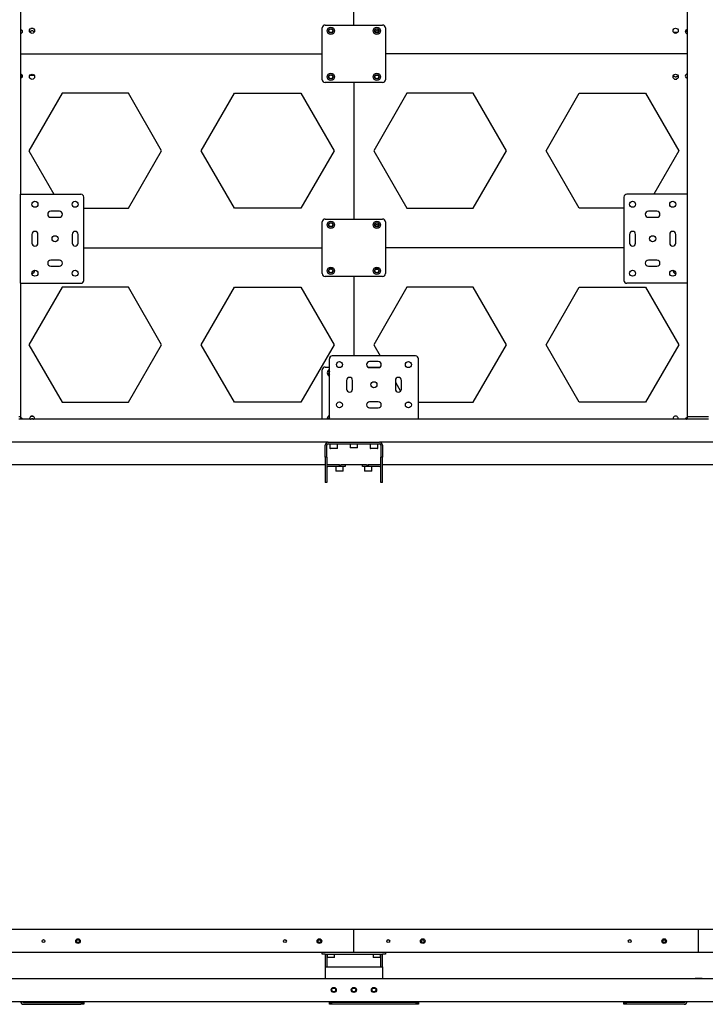
# Model space of a CAD drawing. Units: millimetres. Extents: x -10672 to 588, y 8 to 7334.
# Drawn here: x -4943 to -3750, y 318 to 2031 of the extents above; entities that cross this region are included whole.
import ezdxf

# ---------------------------------------------------------------- set-up
doc = ezdxf.new("R2010")
doc.units = ezdxf.units.MM

msp = doc.modelspace()

# ---------------------------------------------------------------- linework, layer by layer
at = {"color": 7, "linetype": 'Continuous', "lineweight": 25}
for p, q in [((-4361.70507, 2021.96533), (-4361.70507, 2259.46533)), ((-4941.70507, 2217.71533), (-4941.70507, 1727.71533)), ((-3781.70507, 2217.71533), (-3781.70507, 1727.71533)), ((-4411.70507, 2021.96533), (-4311.70507, 2021.96533)), ((-4416.70507, 1926.96533), (-4416.70507, 2016.96533)), ((-4306.70507, 2016.96533), (-4306.70507, 1926.96533)), ((-4941.70507, 1971.96533), (-4416.70507, 1971.96533)), ((-3781.70507, 1971.96533), (-4306.70507, 1971.96533)), ((-4311.70507, 1921.96533), (-4411.70507, 1921.96533)), ((-4361.70507, 1921.96533), (-4361.70507, 1684.46533)), ((-4869.44009, 1903.21533), (-4927.17512, 1803.21533)), ((-4753.97004, 1903.21533), (-4869.44009, 1903.21533)), ((-4696.23501, 1803.21533), (-4753.97004, 1903.21533)), ((-4627.17512, 1803.21533), (-4569.44009, 1903.21533)), ((-4569.44009, 1903.21533), (-4453.97004, 1903.21533)), ((-4453.97004, 1903.21533), (-4396.23501, 1803.21533)), ((-4269.44009, 1903.21533), (-4327.17512, 1803.21533)), ((-4153.97004, 1903.21533), (-4269.44009, 1903.21533)), ((-4096.23501, 1803.21533), (-4153.97004, 1903.21533)), ((-4027.17512, 1803.21533), (-3969.44009, 1903.21533)), ((-3969.44009, 1903.21533), (-3853.97004, 1903.21533)), ((-3853.97004, 1903.21533), (-3796.23501, 1803.21533)), ((-4927.17512, 1803.21533), (-4883.58518, 1727.71533)), ((-4753.97004, 1703.21533), (-4696.23501, 1803.21533)), ((-4569.44009, 1703.21533), (-4627.17512, 1803.21533)), ((-4396.23501, 1803.21533), (-4453.97004, 1703.21533)), ((-4327.17512, 1803.21533), (-4269.44009, 1703.21533)), ((-4153.97004, 1703.21533), (-4096.23501, 1803.21533)), ((-3969.44009, 1703.21533), (-4027.17512, 1803.21533)), ((-3796.23501, 1803.21533), (-3839.82496, 1727.71533)), ((-4941.70507, 1572.71533), (-4941.70507, 1727.71533)), ((-4941.70507, 1727.71533), (-4936.28507, 1727.71533)), ((-4936.28507, 1727.71533), (-4836.70507, 1727.71533)), ((-4831.70507, 1577.71533), (-4831.70507, 1722.71533)), ((-3891.70507, 1722.71533), (-3891.70507, 1577.71533)), ((-3787.12507, 1727.71533), (-3886.70507, 1727.71533)), ((-3781.70507, 1727.71533), (-3787.12507, 1727.71533)), ((-3781.70507, 1727.71533), (-3781.70507, 1572.71533)), ((-4874.20507, 1697.96533), (-4889.20507, 1697.96533)), ((-4831.70507, 1703.21533), (-4753.97004, 1703.21533)), ((-4453.97004, 1703.21533), (-4569.44009, 1703.21533)), ((-4269.44009, 1703.21533), (-4153.97004, 1703.21533)), ((-3891.70507, 1703.21533), (-3969.44009, 1703.21533)), ((-3834.20507, 1697.96533), (-3849.20507, 1697.96533)), ((-4889.20507, 1687.46533), (-4874.20507, 1687.46533)), ((-4416.70507, 1589.46533), (-4416.70507, 1679.46533)), ((-4411.70507, 1684.46533), (-4311.70507, 1684.46533)), ((-4306.70507, 1679.46533), (-4306.70507, 1589.46533)), ((-3849.20507, 1687.46533), (-3834.20507, 1687.46533)), ((-4921.95507, 1657.71533), (-4921.95507, 1642.71533)), ((-4911.45507, 1642.71533), (-4911.45507, 1657.71533)), ((-4851.95507, 1657.71533), (-4851.95507, 1642.71533)), ((-4841.45507, 1642.71533), (-4841.45507, 1657.71533)), ((-3881.95507, 1657.71533), (-3881.95507, 1642.71533)), ((-3871.45507, 1642.71533), (-3871.45507, 1657.71533)), ((-3811.95507, 1657.71533), (-3811.95507, 1642.71533)), ((-3801.45507, 1642.71533), (-3801.45507, 1657.71533)), ((-4831.70507, 1634.46533), (-4416.70507, 1634.46533)), ((-3891.70507, 1634.46533), (-4306.70507, 1634.46533)), ((-4874.20507, 1612.96533), (-4889.20507, 1612.96533)), ((-3834.20507, 1612.96533), (-3849.20507, 1612.96533)), ((-4917.20507, 1594.46533), (-4917.30977, 1595.43038)), ((-4889.20507, 1602.46533), (-4874.20507, 1602.46533)), ((-3849.20507, 1602.46533), (-3834.20507, 1602.46533)), ((-4311.70507, 1584.46533), (-4411.70507, 1584.46533)), ((-4361.70507, 1584.46533), (-4361.70507, 1446.21533)), ((-3803.68709, 1590.42533), (-3801.47131, 1590.44008)), ((-4941.70507, 1572.71533), (-4936.28507, 1572.71533)), ((-4941.70507, 1572.71533), (-4941.70507, 1340.21533)), ((-4936.28507, 1572.71533), (-4836.70507, 1572.71533)), ((-4869.44009, 1565.71533), (-4927.17512, 1465.71533)), ((-4753.97004, 1565.71533), (-4869.44009, 1565.71533)), ((-4696.23501, 1465.71533), (-4753.97004, 1565.71533)), ((-4627.17512, 1465.71533), (-4569.44009, 1565.71533)), ((-4569.44009, 1565.71533), (-4453.97004, 1565.71533)), ((-4453.97004, 1565.71533), (-4396.23501, 1465.71533)), ((-4269.44009, 1565.71533), (-4327.17512, 1465.71533)), ((-4153.97004, 1565.71533), (-4269.44009, 1565.71533)), ((-4096.23501, 1465.71533), (-4153.97004, 1565.71533)), ((-4027.17512, 1465.71533), (-3969.44009, 1565.71533)), ((-3969.44009, 1565.71533), (-3853.97004, 1565.71533)), ((-3787.12507, 1572.71533), (-3886.70507, 1572.71533)), ((-3853.97004, 1565.71533), (-3796.23501, 1465.71533)), ((-3781.70507, 1572.71533), (-3787.12507, 1572.71533)), ((-3781.70507, 1572.71533), (-3781.70507, 1340.21533)), ((-4927.17512, 1465.71533), (-4869.44009, 1365.71533)), ((-4753.97004, 1365.71533), (-4696.23501, 1465.71533)), ((-4569.44009, 1365.71533), (-4627.17512, 1465.71533)), ((-4396.23501, 1465.71533), (-4453.97004, 1365.71533)), ((-4327.17512, 1465.71533), (-4315.91679, 1446.21533)), ((-4153.97004, 1365.71533), (-4096.23501, 1465.71533)), ((-3969.44009, 1365.71533), (-4027.17512, 1465.71533)), ((-3796.23501, 1465.71533), (-3853.97004, 1365.71533)), ((-4404.20507, 1341.63533), (-4404.20507, 1441.21533)), ((-4254.20507, 1446.21533), (-4399.20507, 1446.21533)), ((-4249.20507, 1341.63533), (-4249.20507, 1441.21533)), ((-4416.70507, 1336.21533), (-4416.70507, 1421.96533)), ((-4411.70507, 1426.96533), (-4404.20507, 1426.96533)), ((-4389.78727, 1426.96533), (-4383.62286, 1426.96533)), ((-4337.28727, 1426.96533), (-4316.12286, 1426.96533)), ((-4319.20507, 1436.46533), (-4334.20507, 1436.46533)), ((-4334.20507, 1425.96533), (-4319.20507, 1425.96533)), ((-4374.45507, 1403.71533), (-4374.45507, 1388.71533)), ((-4363.95507, 1388.71533), (-4363.95507, 1403.71533)), ((-4289.45507, 1403.71533), (-4289.45507, 1388.71533)), ((-4289.45507, 1400.38228), (-4280.54571, 1384.95081)), ((-4278.95507, 1388.71533), (-4278.95507, 1403.71533)), ((-4869.44009, 1365.71533), (-4753.97004, 1365.71533)), ((-4453.97004, 1365.71533), (-4569.44009, 1365.71533)), ((-4319.20507, 1366.46533), (-4334.20507, 1366.46533)), ((-4334.20507, 1355.96533), (-4319.20507, 1355.96533)), ((-4269.40923, 1365.71533), (-4264.0009, 1365.71533)), ((-4249.20507, 1365.71533), (-4153.97004, 1365.71533)), ((-3853.97004, 1365.71533), (-3969.44009, 1365.71533)), ((-4941.70507, 1340.21533), (-4944.70507, 1340.21533)), ((-4941.70507, 1340.21533), (-4941.70507, 1336.21533)), ((-4405.73007, 1336.96533), (-4405.65957, 1336.21533)), ((-4404.70507, 1337.81533), (-4404.70507, 1336.21533)), ((-4404.20507, 1337.81533), (-4404.70507, 1337.81533)), ((-4404.70345, 1338.36741), (-4404.20507, 1339.13468)), ((-4404.20507, 1336.21533), (-4404.20507, 1341.63533)), ((-4249.20507, 1336.21533), (-4249.20507, 1341.63533)), ((-3781.70507, 1340.21533), (-3781.70507, 1336.21533)), ((-3778.70507, 1340.21533), (-3781.70507, 1340.21533)), ((-3744.70507, 1340.21533), (-3778.70507, 1340.21533)), ((-4941.70507, 1336.21533), (-4944.70507, 1336.21533)), ((-4404.20507, 1336.21533), (-4941.70507, 1336.21533)), ((-4249.20507, 1336.21533), (-4404.20507, 1336.21533)), ((-3781.70507, 1336.21533), (-4249.20507, 1336.21533)), ((-3778.70507, 1336.21533), (-3781.70507, 1336.21533)), ((-3744.70507, 1336.21533), (-3778.70507, 1336.21533)), ((-4406.28507, 1296.21533), (-5117.12507, 1296.21533)), ((-4411.70507, 1270.25225), (-4411.70507, 1290.79533)), ((-4408.70507, 1270.25225), (-4408.70507, 1290.79533)), ((-4406.28507, 1296.21533), (-4317.12507, 1296.21533)), ((-4406.28507, 1293.21533), (-4317.12507, 1293.21533)), ((-4403.20507, 1293.21533), (-4403.20507, 1286.01533)), ((-4391.00507, 1285.21533), (-4402.40507, 1285.21533)), ((-4390.20507, 1286.01533), (-4390.20507, 1293.21533)), ((-4368.20507, 1293.21533), (-4368.20507, 1287.41533)), ((-4361.70507, 1286.61533), (-4367.40507, 1286.61533)), ((-4356.00507, 1286.61533), (-4361.70507, 1286.61533)), ((-4355.20507, 1287.41533), (-4355.20507, 1293.21533)), ((-4333.20507, 1293.21533), (-4333.20507, 1286.01533)), ((-4326.70507, 1285.21533), (-4332.40507, 1285.21533)), ((-4321.00507, 1285.21533), (-4326.70507, 1285.21533)), ((-4320.20507, 1286.01533), (-4320.20507, 1293.21533)), ((-3606.28507, 1296.21533), (-4317.12507, 1296.21533)), ((-4314.70507, 1290.79533), (-4314.70507, 1270.25225)), ((-4311.70507, 1290.79533), (-4311.70507, 1270.25225)), ((-4408.70507, 1270.25225), (-4411.70507, 1270.25225)), ((-4411.70507, 1270.25225), (-4411.70507, 1226.21533)), ((-4408.70507, 1270.25225), (-4408.70507, 1226.21533)), ((-4311.70507, 1270.25225), (-4314.70507, 1270.25225)), ((-4314.70507, 1226.21533), (-4314.70507, 1270.25225)), ((-4311.70507, 1226.21533), (-4311.70507, 1270.25225)), ((-4411.70507, 1256.96533), (-5111.70507, 1256.96533)), ((-4406.28507, 1256.96533), (-4408.70507, 1256.96533)), ((-4386.70507, 1256.96533), (-4406.28507, 1256.96533)), ((-4386.70507, 1253.96533), (-4406.28507, 1253.96533)), ((-4393.20507, 1253.96533), (-4393.20507, 1246.76533)), ((-4386.70507, 1253.96533), (-4386.70507, 1256.96533)), ((-4386.70507, 1256.96533), (-4383.70507, 1256.96533)), ((-4376.70507, 1253.96533), (-4386.70507, 1253.96533)), ((-4339.70507, 1256.96533), (-4383.70507, 1256.96533)), ((-4380.20507, 1246.76533), (-4380.20507, 1253.96533)), ((-4376.70507, 1256.96533), (-4376.70507, 1253.96533)), ((-4346.70507, 1253.96533), (-4346.70507, 1256.96533)), ((-4336.70507, 1253.96533), (-4346.70507, 1253.96533)), ((-4343.20507, 1253.96533), (-4343.20507, 1246.76533)), ((-4339.70507, 1256.96533), (-4336.70507, 1256.96533)), ((-4336.70507, 1256.96533), (-4336.70507, 1253.96533)), ((-4317.12507, 1256.96533), (-4336.70507, 1256.96533)), ((-4317.12507, 1253.96533), (-4336.70507, 1253.96533)), ((-4330.20507, 1246.76533), (-4330.20507, 1253.96533)), ((-4314.70507, 1256.96533), (-4317.12507, 1256.96533)), ((-3611.70507, 1256.96533), (-4311.70507, 1256.96533)), ((-4381.00507, 1245.96533), (-4392.40507, 1245.96533)), ((-4336.70507, 1245.96533), (-4342.40507, 1245.96533)), ((-4331.00507, 1245.96533), (-4336.70507, 1245.96533)), ((-4408.70507, 1226.21533), (-4411.70507, 1226.21533)), ((-4311.70507, 1226.21533), (-4314.70507, 1226.21533)), ((-4361.70507, 448.15809), (-4961.70507, 448.15809)), ((-4361.70507, 408.15809), (-4361.70507, 448.15809)), ((-3761.70507, 448.15809), (-4361.70507, 448.15809)), ((-3761.70507, 408.15809), (-3761.70507, 448.15809)), ((-3161.70507, 448.15809), (-3761.70507, 448.15809)), ((-4361.70507, 408.15809), (-4961.70507, 408.15809)), ((-4416.70507, 405.15809), (-4416.70507, 408.15809)), ((-4411.70507, 405.15809), (-4416.70507, 405.15809)), ((-4411.70507, 405.15809), (-4411.70507, 383.15809)), ((-4411.70507, 405.15809), (-4311.70507, 405.15809)), ((-4408.70507, 405.15809), (-4408.70507, 383.15809)), ((-4408.03007, 405.15809), (-4408.03007, 399.68809)), ((-4401.70507, 399.68809), (-4408.03007, 399.68809)), ((-4395.38007, 399.68809), (-4401.70507, 399.68809)), ((-4395.38007, 399.68809), (-4395.38007, 405.15809)), ((-3761.70507, 408.15809), (-4361.70507, 408.15809)), ((-4328.03007, 405.15809), (-4328.03007, 399.68809)), ((-4321.70507, 399.68809), (-4328.03007, 399.68809)), ((-4315.38007, 399.68809), (-4321.70507, 399.68809)), ((-4315.38007, 399.68809), (-4315.38007, 405.15809)), ((-4314.70507, 383.15809), (-4314.70507, 405.15809)), ((-4311.70507, 383.15809), (-4311.70507, 405.15809)), ((-4306.70507, 405.15809), (-4311.70507, 405.15809)), ((-4306.70507, 408.15809), (-4306.70507, 405.15809)), ((-3161.70507, 408.15809), (-3761.70507, 408.15809)), ((-4411.70507, 383.15809), (-4411.70507, 363.15809)), ((-4411.70507, 383.15809), (-4406.28507, 383.15809)), ((-4406.28507, 383.15809), (-4317.12507, 383.15809)), ((-4317.12507, 383.15809), (-4311.70507, 383.15809)), ((-4311.70507, 383.15809), (-4311.70507, 363.15809)), ((-6131.70507, 363.15809), (-2591.70507, 363.15809)), ((-3767.95507, 363.75809), (-3767.95507, 363.15809)), ((-3767.95507, 363.75809), (-3761.91871, 363.75809)), ((-3761.91871, 363.75809), (-3755.45507, 363.75809)), ((-3755.45507, 363.15809), (-3755.45507, 363.75809)), ((-6131.70507, 323.15809), (-2591.70507, 323.15809)), ((-4936.28507, 321.15809), (-4836.70507, 321.15809)), ((-4936.28507, 318.15809), (-4836.70507, 318.15809)), ((-4836.70507, 321.15809), (-4831.70507, 321.15809)), ((-4831.70507, 318.15809), (-4836.70507, 318.15809)), ((-4831.70507, 321.15809), (-4831.70507, 318.15809)), ((-4404.20507, 323.15809), (-4404.20507, 321.15809)), ((-4404.20507, 318.15809), (-4404.20507, 321.15809)), ((-4404.20507, 321.15809), (-4399.20507, 321.15809)), ((-4399.20507, 318.15809), (-4404.20507, 318.15809)), ((-4254.20507, 321.15809), (-4399.20507, 321.15809)), ((-4254.20507, 318.15809), (-4399.20507, 318.15809)), ((-4254.20507, 321.15809), (-4249.20507, 321.15809)), ((-4249.20507, 318.15809), (-4254.20507, 318.15809)), ((-4249.20507, 323.15809), (-4249.20507, 321.15809)), ((-4249.20507, 321.15809), (-4249.20507, 318.15809)), ((-3891.70507, 318.15809), (-3891.70507, 321.15809)), ((-3891.70507, 321.15809), (-3886.70507, 321.15809)), ((-3886.70507, 318.15809), (-3891.70507, 318.15809)), ((-3787.12507, 321.15809), (-3886.70507, 321.15809)), ((-3787.12507, 318.15809), (-3886.70507, 318.15809))]:
    msp.add_line(p, q, dxfattribs=at)
for centre, radius in [((-4921.70507, 2011.96533), 4.5), ((-4401.70507, 2011.96533), 6.325), ((-4401.70507, 2011.96533), 4.025), ((-4401.70507, 2011.96533), 3.4), ((-4321.70507, 2011.96533), 6.325), ((-4321.70507, 2011.96533), 4.025), ((-4321.70507, 2011.96533), 3.4), ((-3801.70507, 2011.96533), 4.5), ((-4921.70507, 1931.96533), 4.5), ((-4401.70507, 1931.96533), 6.325), ((-4401.70507, 1931.96533), 4.025), ((-4321.70507, 1931.96533), 6.325), ((-4321.70507, 1931.96533), 4.025), ((-3801.70507, 1931.96533), 4.5), ((-4401.70507, 1931.96533), 3.31), ((-4321.70507, 1931.96533), 3.4), ((-4916.70507, 1710.21533), 5.25), ((-4846.70507, 1710.21533), 5.25), ((-3876.70507, 1710.21533), 5.25), ((-3806.70507, 1710.21533), 5.25), ((-4401.70507, 1674.46533), 6.325), ((-4321.70507, 1674.46533), 6.325), ((-4401.70507, 1674.46533), 4.025), ((-4401.70507, 1674.46533), 3.4), ((-4321.70507, 1674.46533), 4.025), ((-4321.70507, 1674.46533), 3.4), ((-4881.70507, 1650.21533), 5.25), ((-3841.70507, 1650.21533), 5.25), ((-4916.70507, 1590.21533), 5.25), ((-4846.70507, 1590.21533), 5.25), ((-4401.70507, 1594.46533), 6.325), ((-4401.70507, 1594.46533), 4.025), ((-4401.70507, 1594.46533), 3.31), ((-4321.70507, 1594.46533), 6.325), ((-4321.70507, 1594.46533), 4.025), ((-4321.70507, 1594.46533), 3.4), ((-3876.70507, 1590.21533), 5.25), ((-3806.70507, 1590.21533), 5.25), ((-4386.70507, 1431.21533), 5.25), ((-4266.70507, 1431.21533), 5.25), ((-4326.70507, 1396.21533), 5.25), ((-4386.70507, 1361.21533), 5.25), ((-4266.70507, 1361.21533), 5.25), ((-4901.74507, 428.15809), 2.5), ((-4841.74507, 428.15809), 4), ((-4841.74507, 428.15809), 2.5), ((-4481.66507, 428.15809), 2.5), ((-4421.66507, 428.15809), 4), ((-4421.66507, 428.15809), 3), ((-4421.66507, 428.15809), 2.445), ((-4301.74507, 428.15809), 2.5), ((-4241.74507, 428.15809), 4), ((-4241.74507, 428.15809), 2.5), ((-3881.66507, 428.15809), 2.5), ((-3821.66507, 428.15809), 4), ((-3821.66507, 428.15809), 3), ((-3821.66507, 428.15809), 2.445), ((-4396.70507, 343.15809), 4.5), ((-4396.70507, 343.15809), 4), ((-4396.70507, 343.15809), 3.3095), ((-4361.70507, 343.15809), 4.5), ((-4361.70507, 343.15809), 4), ((-4361.70507, 343.15809), 3.3095), ((-4326.70507, 343.15809), 4.5), ((-4326.70507, 343.15809), 4), ((-4326.70507, 343.15809), 3.3095)]:
    msp.add_circle(centre, radius, dxfattribs=at)
for centre, radius, start, end in [((-4411.70507, 2016.96533), 5, 90, 180), ((-4311.70507, 2016.96533), 5, 0, 90), ((-4941.70507, 2010.71533), 3.4, 0, 90), ((-4941.70507, 2010.71533), 3.4, 270, 0), ((-3781.70507, 2010.71533), 3.4, 90, 270), ((-4941.70507, 1933.21533), 3.4, 0, 90), ((-3781.70507, 1933.21533), 3.4, 90, 270), ((-4941.70507, 1933.21533), 3.4, 270, 0), ((-4411.70507, 1926.96533), 5, 180, 270), ((-4311.70507, 1926.96533), 5, 270, 0), ((-4836.70507, 1722.71533), 5, 360, 90), ((-3886.70507, 1722.71533), 5, 90, 180), ((-4889.20507, 1692.71533), 5.25, 90, 270), ((-4874.20507, 1692.71533), 5.25, 270, 90), ((-3849.20507, 1692.71533), 5.25, 90, 270), ((-3834.20507, 1692.71533), 5.25, 270, 90), ((-4411.70507, 1679.46533), 5, 90, 180), ((-4311.70507, 1679.46533), 5, 0, 90), ((-4916.70507, 1657.71533), 5.25, 0, 180), ((-4846.70507, 1657.71533), 5.25, 360, 180), ((-3876.70507, 1657.71533), 5.25, 0, 180), ((-3806.70507, 1657.71533), 5.25, 0, 180), ((-4916.70507, 1642.71533), 5.25, 180, 360), ((-4846.70507, 1642.71533), 5.25, 180, 360), ((-3876.70507, 1642.71533), 5.25, 180, 360), ((-3806.70507, 1642.71533), 5.25, 180, 360), ((-4889.20507, 1607.71533), 5.25, 90, 270), ((-4874.20507, 1607.71533), 5.25, 270, 90), ((-3849.20507, 1607.71533), 5.25, 90, 270), ((-3834.20507, 1607.71533), 5.25, 270, 90), ((-4921.70507, 1594.46533), 4.5, 266.88720881, 0), ((-3801.70507, 1594.46533), 4.5, 167.62717528, 273.11279467), ((-4836.70507, 1577.71533), 5, 270, 0), ((-4411.70507, 1589.46533), 5, 180, 270), ((-4311.70507, 1589.46533), 5, 270, 0), ((-3886.70507, 1577.71533), 5, 180, 270), ((-4399.20507, 1441.21533), 5, 90, 180), ((-4254.20507, 1441.21533), 5, 0, 90), ((-4411.70507, 1421.96533), 5, 90, 180), ((-4401.70507, 1416.96533), 6.325, 113.28199825, 246.71800175), ((-4334.20507, 1431.21533), 5.25, 90, 270), ((-4319.20507, 1431.21533), 5.25, 270, 90), ((-4401.70507, 1416.96533), 4.025, 128.39782366, 231.60217634), ((-4401.70507, 1416.96533), 3.4, 137.33207445, 222.66792555), ((-4369.20507, 1403.71533), 5.25, 0, 180), ((-4284.20507, 1403.71533), 5.25, 0, 180), ((-4369.20507, 1388.71533), 5.25, 180, 360), ((-4284.20507, 1388.71533), 5.25, 180, 0), ((-4334.20507, 1361.21533), 5.25, 90, 270), ((-4319.20507, 1361.21533), 5.25, 270, 90), ((-4941.70507, 1335.71533), 3.4, 8.45651429, 90), ((-4921.70507, 1336.96533), 4.5, 350.40592795, 189.59407205), ((-4401.70507, 1336.96533), 6.325, 113.28199825, 186.80998596), ((-4401.70507, 1336.96533), 4.025, 128.39782366, 180), ((-4401.70507, 1336.96533), 3.31, 154.93860441, 193.096159), ((-3801.70507, 1336.96533), 4.5, 350.40592795, 189.59407205), ((-3781.70507, 1335.71533), 3.4, 90, 171.54348571), ((-4406.28507, 1290.79533), 5.42, 90, 180), ((-4406.28507, 1290.79533), 2.42, 90, 180), ((-4402.40507, 1286.01533), 0.8, 180, 270), ((-4391.00507, 1286.01533), 0.8, 270, 0), ((-4367.40507, 1287.41533), 0.8, 180, 270), ((-4356.00507, 1287.41533), 0.8, 270, 0), ((-4332.40507, 1286.01533), 0.8, 180, 270), ((-4321.00507, 1286.01533), 0.8, 270, 0), ((-4317.12507, 1290.79533), 5.42, 0, 90), ((-4317.12507, 1290.79533), 2.42, 0, 90), ((-4406.28507, 1251.54533), 5.42, 90, 116.51899391), ((-4406.28507, 1251.54533), 2.42, 90, 180), ((-4317.12507, 1251.54533), 5.42, 63.48100609, 90), ((-4317.12507, 1251.54533), 2.42, 360, 90), ((-4392.40507, 1246.76533), 0.8, 180, 270), ((-4381.00507, 1246.76533), 0.8, 270, 0), ((-4342.40507, 1246.76533), 0.8, 180, 270), ((-4331.00507, 1246.76533), 0.8, 270, 0), ((-4936.28507, 323.57809), 5.42, 184.44435497, 270), ((-4936.28507, 323.57809), 2.42, 189.99451605, 270), ((-3787.12507, 323.57809), 2.42, 270, 350.00548395), ((-3787.12507, 323.57809), 5.42, 270, 355.55564503)]:
    msp.add_arc(centre, radius, start, end, dxfattribs=at)
for points, knots in [([(-4941.70507, 2013.66077), (-4941.49772, 2013.66575), (-4940.85607, 2013.68115), (-4939.85117, 2013.14081), (-4939.1312, 2012.66198), (-4938.76074, 2012.4156)], [0, 0, 0, 0, 0.1881579435, 0.5822691961, 1, 1, 1, 1]), ([(-4926.10147, 2011.00533), (-4925.51586, 2011.04144), (-4924.43423, 2011.10814), (-4923.27854, 2011.66198), (-4922.60548, 2012.23004), (-4922.18811, 2012.50765), (-4921.78492, 2012.60882), (-4921.41126, 2012.57384), (-4920.82908, 2012.29442), (-4920.07529, 2011.56925), (-4918.79792, 2011.0919), (-4917.79305, 2011.03348), (-4917.30866, 2011.00533)], [0, 0, 0, 0, 0.1896364618, 0.350261325, 0.4101666219, 0.4606868802, 0.4927203067, 0.5248643998, 0.5634426827, 0.6731355571, 0.8424384788, 1, 1, 1, 1]), ([(-4919.72305, 2016.00533), (-4920.49701, 2015.99659), (-4921.82481, 2015.98161), (-4923.13895, 2015.99834), (-4923.68709, 2016.00533)], [0, 0, 0, 0, 0.5828948884, 1, 1, 1, 1]), ([(-4404.06593, 2009.5761), (-4403.94843, 2009.58105), (-4403.38507, 2009.6048), (-4402.46697, 2009.7472), (-4400.91708, 2009.74853), (-4399.98487, 2009.63952), (-4399.37729, 2009.56847)], [0, 0, 0, 0, 0.0794686303, 0.3810192199, 0.5965738126, 1, 1, 1, 1]), ([(-4324.93851, 2011.15829), (-4324.74816, 2011.17603), (-4324.06536, 2011.23967), (-4323.27975, 2011.66714), (-4322.60532, 2012.22936), (-4322.18814, 2012.50776), (-4321.78492, 2012.60878), (-4321.41125, 2012.57392), (-4320.82918, 2012.29377), (-4320.07376, 2011.57872), (-4319.15927, 2011.18901), (-4318.53097, 2011.13375), (-4318.42068, 2011.12406)], [0, 0, 0, 0, 0.08267961164, 0.29657902886, 0.37635315503, 0.44362950062, 0.48628747477, 0.52909282036, 0.5804663877, 0.7265411699, 0.95199690293, 1, 1, 1, 1]), ([(-3805.47314, 2009.50533), (-3804.89059, 2009.52261), (-3803.86423, 2009.55305), (-3802.46752, 2009.7421), (-3800.85595, 2009.75582), (-3799.42668, 2009.5342), (-3798.3575, 2009.51348), (-3797.93699, 2009.50533)], [0, 0, 0, 0, 0.241403566, 0.42531654, 0.5567813341, 0.8256797763, 1, 1, 1, 1]), ([(-3785.0655, 2010.19814), (-3784.7063, 2010.3884), (-3783.98873, 2010.76849), (-3783.08684, 2011.39456), (-3782.28795, 2011.78377), (-3781.86891, 2011.79972), (-3781.70507, 2011.80596)], [0, 0, 0, 0, 0.3467915105, 0.6927845546, 0.8798806545, 1, 1, 1, 1]), ([(-4938.34463, 1933.73251), (-4938.70383, 1933.54225), (-4939.4214, 1933.16216), (-4940.32329, 1932.53609), (-4941.12218, 1932.14688), (-4941.54122, 1932.13093), (-4941.70507, 1932.12469)], [0, 0, 0, 0, 0.3467915105, 0.6927845546, 0.8798806545, 1, 1, 1, 1]), ([(-4917.93699, 1934.42533), (-4918.51954, 1934.40805), (-4919.5459, 1934.3776), (-4920.94261, 1934.18856), (-4922.55418, 1934.17483), (-4923.98346, 1934.39645), (-4925.05263, 1934.41717), (-4925.47314, 1934.42533)], [0, 0, 0, 0, 0.241403566, 0.42531654, 0.5567813341, 0.8256797763, 1, 1, 1, 1]), ([(-4319.3442, 1934.35455), (-4319.4617, 1934.3496), (-4320.02507, 1934.32586), (-4320.94316, 1934.18345), (-4322.49305, 1934.18212), (-4323.42527, 1934.29113), (-4324.03285, 1934.36218)], [0, 0, 0, 0, 0.0794684666, 0.3810191999, 0.5965738952, 1, 1, 1, 1]), ([(-3797.30866, 1932.92533), (-3797.89427, 1932.88921), (-3798.9759, 1932.82251), (-3800.13159, 1932.26867), (-3800.80466, 1931.70062), (-3801.22202, 1931.423), (-3801.62521, 1931.32183), (-3801.99888, 1931.35682), (-3802.58106, 1931.63623), (-3803.33485, 1932.3614), (-3804.61222, 1932.83875), (-3805.61709, 1932.89717), (-3806.10147, 1932.92533)], [0, 0, 0, 0, 0.1896364618, 0.350261325, 0.4101666219, 0.4606868802, 0.4927203067, 0.5248643998, 0.5634426827, 0.6731355571, 0.8424384788, 1, 1, 1, 1]), ([(-3803.68709, 1927.92533), (-3802.91312, 1927.93406), (-3801.58533, 1927.94905), (-3800.27118, 1927.93231), (-3799.72305, 1927.92533)], [0, 0, 0, 0, 0.5828948884, 1, 1, 1, 1]), ([(-3781.70507, 1930.26988), (-3781.91241, 1930.2649), (-3782.55406, 1930.2495), (-3783.55897, 1930.78985), (-3784.27894, 1931.26867), (-3784.64939, 1931.51505)], [0, 0, 0, 0, 0.1881579435, 0.5822691961, 1, 1, 1, 1]), ([(-4404.06593, 1672.0761), (-4403.94843, 1672.08105), (-4403.38507, 1672.1048), (-4402.46697, 1672.2472), (-4400.91708, 1672.24853), (-4399.98487, 1672.13952), (-4399.37729, 1672.06847)], [0, 0, 0, 0, 0.0794686302, 0.3810192199, 0.5965738126, 1, 1, 1, 1]), ([(-4324.93851, 1673.65829), (-4324.74816, 1673.67603), (-4324.06536, 1673.73967), (-4323.27975, 1674.16714), (-4322.60532, 1674.72936), (-4322.18814, 1675.00776), (-4321.78492, 1675.10878), (-4321.41125, 1675.07392), (-4320.82918, 1674.79377), (-4320.07376, 1674.07872), (-4319.15927, 1673.68901), (-4318.53097, 1673.63375), (-4318.42068, 1673.62406)], [0, 0, 0, 0, 0.0826796116, 0.2965790288, 0.376353155, 0.4436295006, 0.4862874748, 0.5290928203, 0.5804663877, 0.7265411699, 0.9519969029, 1, 1, 1, 1]), ([(-4319.3442, 1596.85455), (-4319.4617, 1596.8496), (-4320.02507, 1596.82586), (-4320.94316, 1596.68345), (-4322.49305, 1596.68212), (-4323.42527, 1596.79113), (-4324.03285, 1596.86218)], [0, 0, 0, 0, 0.0794684666, 0.3810191999, 0.5965738953, 1, 1, 1, 1]), ([(-4941.70507, 1338.66077), (-4941.49772, 1338.66575), (-4940.85607, 1338.68115), (-4939.85117, 1338.14081), (-4939.1312, 1337.66198), (-4938.76074, 1337.4156)], [0, 0, 0, 0, 0.1881579435, 0.5822691961, 1, 1, 1, 1]), ([(-4924.50488, 1336.21533), (-4924.4606, 1336.22062), (-4923.92682, 1336.28443), (-4923.28074, 1336.67138), (-4922.60519, 1337.22881), (-4922.18816, 1337.50782), (-4921.7849, 1337.60882), (-4921.4113, 1337.57369), (-4920.82878, 1337.2957), (-4920.1171, 1336.5876), (-4919.33937, 1336.35244), (-4918.88588, 1336.21533)], [0, 0, 0, 0, 0.0223018269, 0.268868187, 0.3608255012, 0.4383763608, 0.4875491054, 0.5368917282, 0.5961111205, 0.7644945963, 1, 1, 1, 1]), ([(-4919.72305, 1341.00533), (-4920.49701, 1340.99659), (-4921.82481, 1340.98161), (-4923.13895, 1340.99834), (-4923.68709, 1341.00533)], [0, 0, 0, 0, 0.5828948884, 1, 1, 1, 1]), ([(-3783.31151, 1336.21533), (-3783.17132, 1336.30552), (-3782.83628, 1336.52105), (-3782.28661, 1336.78368), (-3781.86853, 1336.7997), (-3781.70507, 1336.80596)], [0, 0, 0, 0, 0.3046933836, 0.7281393988, 1, 1, 1, 1])]:
    msp.add_open_spline(points, degree=3, knots=knots, dxfattribs=at)

doc.saveas('drawing.dxf')
